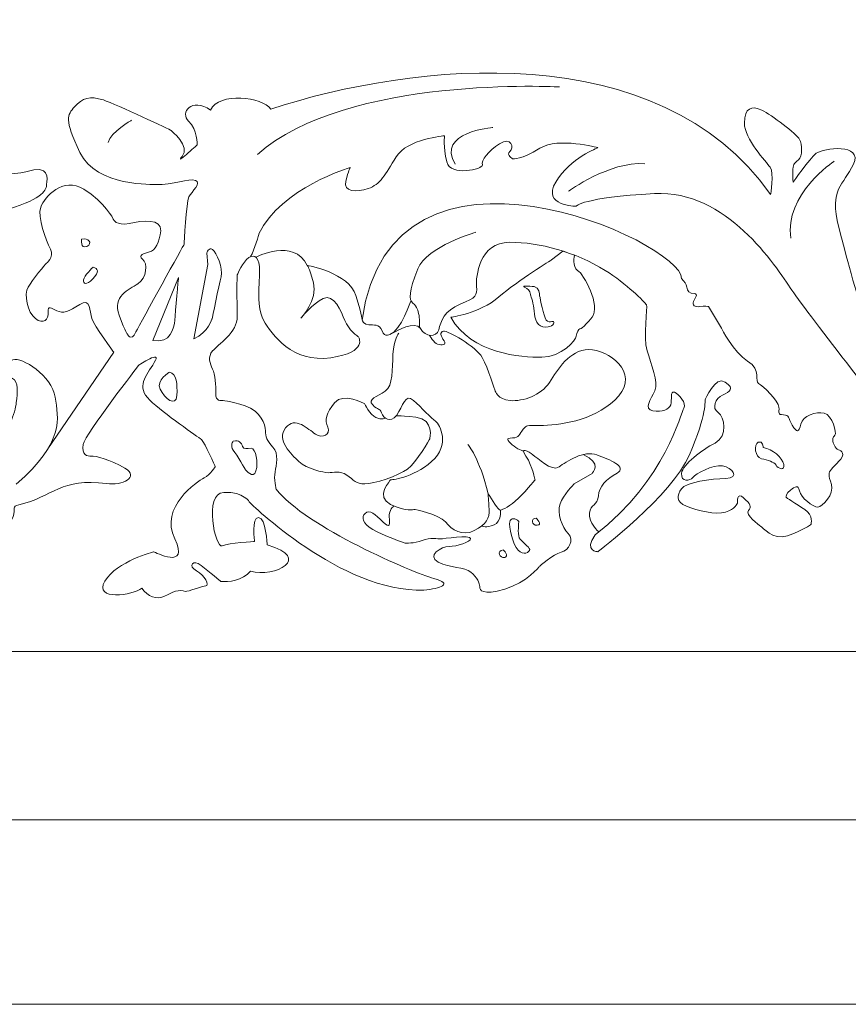
# Model space of a CAD drawing. Units: inches. Extents: x -47.1 to 41, y 11.3 to 43.9.
# Drawn here: x -1.6 to 4.2, y 14.7 to 21.6 of the extents above; entities that cross this region are included whole.
import ezdxf

# ---------------------------------------------------------------- set-up
doc = ezdxf.new("R2010")
doc.units = ezdxf.units.IN
doc.header["$MEASUREMENT"] = 0
doc.layers.add('Layer 1', color=7, linetype='Continuous')

msp = doc.modelspace()

# ---------------------------------------------------------------- linework, layer by layer
at = {"layer": 'Layer 1', "color": 250, "lineweight": 9}
for points, knots in [([(-46.5786, 25.5364), (-47.0978, 25.5364), (-47.0978, 25.5364), (-47.0978, 25.2816), (-47.0978, 25.2816), (-47.0978, 25.2816), (-47.0978, 24.1865), (-47.0978, 24.1865), (-47.0978, 24.1865), (-47.0978, 24.0974), (-47.04, 24.0083), (-46.9391, 24.0083), (-46.9391, 24.0083), (-46.7805, 24.0083), (-46.5786, 23.9956), (-46.5786, 23.9956), (-46.5786, 23.9956), (-46.5786, 23.9956), (-46.5786, 23.3333), (-46.5786, 23.3333), (-46.5786, 23.3333), (-46.5786, 23.0914), (-46.1893, 23.0914), (-46.0019, 23.0914), (-46.0019, 23.0914), (-46.0019, 23.0914), (-46.0019, 21.6397), (-46.0019, 21.6397), (-46.0019, 21.6397), (-44.947, 20.7355), (-44.2188, 19.322), (-44.1603, 17.1444), (-44.1603, 17.1444), (-44.7581, 17.1063), (-44.7581, 15.9729), (-44.1603, 15.9602), (-44.1603, 15.9602), (-44.1603, 15.9602), (-44.1603, 14.6614), (-44.1603, 14.6614), (-44.1603, 14.6614), (-44.1603, 14.6614), (20.8397, 14.6614), (20.8397, 14.6614), (20.8397, 14.6614), (20.8397, 14.6614), (20.8397, 15.9602), (20.8397, 15.9602), (20.8397, 15.9602), (21.4376, 15.9729), (21.4376, 17.1063), (20.8397, 17.1444), (20.8397, 17.1444), (20.8983, 19.322), (21.6264, 20.7355), (22.6814, 21.6397), (22.6814, 21.6397), (22.6814, 21.6397), (22.6814, 23.0914), (22.6814, 23.0914), (22.6814, 23.0914), (22.8688, 23.0914), (23.2581, 23.0914), (23.2581, 23.3333), (23.2581, 23.3333), (23.2581, 23.3333), (23.2581, 23.9956), (23.2581, 23.9956), (23.2581, 23.9956), (23.2581, 23.9956), (23.46, 24.0083), (23.6186, 24.0083), (23.6186, 24.0083), (23.7195, 24.0083), (23.7772, 24.0974), (23.7772, 24.1865), (23.7772, 24.1865), (23.7772, 24.1865), (23.7772, 25.2816), (23.7772, 25.2816), (23.7772, 25.2816), (23.7772, 25.5364), (23.7772, 25.5364), (23.2581, 25.5364), (23.2581, 25.5364), (23.2581, 25.5364), (-46.5786, 25.5364), (-46.5786, 25.5364)], [0, 0, 0, 0, 0.045455, 0.045455, 0.045455, 0.045455, 0.090909, 0.090909, 0.090909, 0.090909, 0.136364, 0.136364, 0.136364, 0.136364, 0.181818, 0.181818, 0.181818, 0.181818, 0.227273, 0.227273, 0.227273, 0.227273, 0.272727, 0.272727, 0.272727, 0.272727, 0.318182, 0.318182, 0.318182, 0.318182, 0.363636, 0.363636, 0.363636, 0.363636, 0.409091, 0.409091, 0.409091, 0.409091, 0.454545, 0.454545, 0.454545, 0.454545, 0.5, 0.5, 0.5, 0.5, 0.545455, 0.545455, 0.545455, 0.545455, 0.590909, 0.590909, 0.590909, 0.590909, 0.636364, 0.636364, 0.636364, 0.636364, 0.681818, 0.681818, 0.681818, 0.681818, 0.727273, 0.727273, 0.727273, 0.727273, 0.772727, 0.772727, 0.772727, 0.772727, 0.818182, 0.818182, 0.818182, 0.818182, 0.863636, 0.863636, 0.863636, 0.863636, 0.909091, 0.909091, 0.909091, 0.909091, 0.954545, 0.954545, 0.954545, 0.954545, 1, 1, 1, 1]), ([(-2.2284, 20.3152), (-2.2284, 20.3152), (-1.9439, 20.1796), (-1.6856, 20.2559), (-1.6856, 20.2559), (-1.4273, 20.3321), (-1.4176, 20.3927), (-1.4138, 20.43), (-1.4138, 20.43), (-1.4101, 20.4674), (-1.3876, 20.5761), (-1.56, 20.5184), (-1.56, 20.5184), (-1.7324, 20.4607), (-2.1973, 20.6406), (-2.4336, 20.7425), (-2.4336, 20.7425), (-2.6698, 20.8444), (-4.5778, 21.537), (-5.3132, 20.2454), (-5.3132, 20.2454), (-5.9271, 19.1673), (-5.0324, 18.0767), (-4.7654, 17.8663), (-4.7654, 17.8663), (-4.1876, 17.4108), (-2.8686, 17.5161), (-2.5198, 17.6248), (-2.5198, 17.6248), (-2.171, 17.7335), (-1.6724, 18.0255), (-1.65, 18.0901), (-1.65, 18.0901), (-1.6275, 18.1546), (-1.665, 18.1614), (-1.6087, 18.175), (-1.6087, 18.175), (-1.3717, 18.2322), (-1.3075, 18.3702), (-0.9938, 18.3244), (-0.9938, 18.3244), (-0.8823, 18.3082), (-0.7576, 18.3719), (-0.8626, 18.4331), (-0.8626, 18.4331), (-0.9676, 18.4943), (-1.0726, 18.5214), (-1.0988, 18.518), (-1.0988, 18.518), (-1.1251, 18.5147), (-1.1708, 18.5257), (-1.1558, 18.6004), (-1.1558, 18.6004), (-1.1408, 18.6751), (-0.7656, 19.1578), (-0.7656, 19.1578)], [0, 0, 0, 0, 0.071429, 0.071429, 0.071429, 0.071429, 0.142857, 0.142857, 0.142857, 0.142857, 0.214286, 0.214286, 0.214286, 0.214286, 0.285714, 0.285714, 0.285714, 0.285714, 0.357143, 0.357143, 0.357143, 0.357143, 0.428571, 0.428571, 0.428571, 0.428571, 0.5, 0.5, 0.5, 0.5, 0.571429, 0.571429, 0.571429, 0.571429, 0.642857, 0.642857, 0.642857, 0.642857, 0.714286, 0.714286, 0.714286, 0.714286, 0.785714, 0.785714, 0.785714, 0.785714, 0.857143, 0.857143, 0.857143, 0.857143, 0.928571, 0.928571, 0.928571, 0.928571, 1, 1, 1, 1]), ([(0.1624, 20.9588), (1.1622, 21.2882), (2.8931, 21.4785), (3.6793, 20.3577), (3.6793, 20.3577), (3.6793, 20.3577), (3.7046, 20.5108), (3.6767, 20.5499), (3.6767, 20.5499), (3.6486, 20.5888), (3.4951, 20.7499), (3.4951, 20.8601), (3.4951, 20.8601), (3.4951, 20.9703), (3.5475, 20.9856), (3.6168, 20.9517), (3.6168, 20.9517), (3.686, 20.9177), (3.8638, 20.7856), (3.8825, 20.7465), (3.8825, 20.7465), (3.9013, 20.7075), (3.9069, 20.6313), (3.875, 20.6023), (3.875, 20.6023), (3.8432, 20.5736), (3.8357, 20.5718), (3.8357, 20.5194), (3.8357, 20.5194), (3.8357, 20.4668), (3.8376, 20.4447), (3.8376, 20.4447), (3.8376, 20.4447), (3.8376, 20.4447), (3.9518, 20.6109), (4.0004, 20.6482), (4.0004, 20.6482), (4.0491, 20.6855), (4.3318, 20.7228), (4.2625, 20.5718), (4.2625, 20.5718), (4.1932, 20.421), (4.0879, 20.4053), (4.1592, 20.1269), (4.1592, 20.1269), (4.2304, 19.8483), (4.4104, 19.1114), (4.7141, 18.7513), (4.7141, 18.7513), (4.8717, 18.5795), (4.7847, 18.5034), (4.7847, 18.5034)], [0, 0, 0, 0, 0.076923, 0.076923, 0.076923, 0.076923, 0.153846, 0.153846, 0.153846, 0.153846, 0.230769, 0.230769, 0.230769, 0.230769, 0.307692, 0.307692, 0.307692, 0.307692, 0.384615, 0.384615, 0.384615, 0.384615, 0.461538, 0.461538, 0.461538, 0.461538, 0.538462, 0.538462, 0.538462, 0.538462, 0.615385, 0.615385, 0.615385, 0.615385, 0.692308, 0.692308, 0.692308, 0.692308, 0.769231, 0.769231, 0.769231, 0.769231, 0.846154, 0.846154, 0.846154, 0.846154, 0.923077, 0.923077, 0.923077, 0.923077, 1, 1, 1, 1]), ([(-0.6489, 20.43), (-0.6489, 20.43), (-1.0674, 20.412), (-1.1798, 20.6532), (-1.1798, 20.6532), (-1.2924, 20.8943), (-1.2699, 20.9147), (-1.2173, 20.9759), (-1.2173, 20.9759), (-1.1649, 21.037), (-1.1087, 21.054), (-1.0149, 21.0235), (-1.0149, 21.0235), (-0.9212, 20.9929), (-0.5387, 20.8095), (-0.5387, 20.8095), (-0.5387, 20.8095), (-0.5387, 20.8095), (-0.4001, 20.6975), (-0.46, 20.6262), (-0.46, 20.6262), (-0.5201, 20.5548), (-0.3551, 20.7075), (-0.3551, 20.7075), (-0.3551, 20.7075), (-0.3551, 20.7075), (-0.3512, 20.8163), (-0.415, 20.874), (-0.415, 20.874), (-0.4788, 20.9316), (-0.3925, 21.0472), (-0.2612, 20.9521), (-0.2612, 20.9521), (-0.2013, 21.0811), (0.1061, 21.0472), (0.1624, 20.9588)], [0, 0, 0, 0, 0.111111, 0.111111, 0.111111, 0.111111, 0.222222, 0.222222, 0.222222, 0.222222, 0.333333, 0.333333, 0.333333, 0.333333, 0.444444, 0.444444, 0.444444, 0.444444, 0.555556, 0.555556, 0.555556, 0.555556, 0.666667, 0.666667, 0.666667, 0.666667, 0.777778, 0.777778, 0.777778, 0.777778, 0.888889, 0.888889, 0.888889, 0.888889, 1, 1, 1, 1]), ([(0.1999, 18.2861), (0.1999, 18.2861), (0.1839, 18.3575), (0.1932, 18.4068), (0.1932, 18.4068), (0.2026, 18.4559), (0.2213, 18.5339), (0.1783, 18.5814), (0.1783, 18.5814), (0.1353, 18.6288), (0.1259, 18.6526), (0.1259, 18.6967), (0.1259, 18.6967), (0.1259, 18.7408), (0.094, 18.8323), (-0.0164, 18.8712), (-0.0164, 18.8712), (-0.1269, 18.9103), (-0.183, 18.9086), (-0.183, 18.9086), (-0.183, 18.9086), (-0.183, 18.9086), (-0.226, 18.9018), (-0.2242, 18.9578), (-0.2242, 18.9578), (-0.2223, 19.0138), (-0.2279, 19.0934), (-0.2466, 19.1307), (-0.2466, 19.1307), (-0.2654, 19.168), (-0.2822, 19.2172), (-0.2466, 19.2579), (-0.2466, 19.2579), (-0.2111, 19.2986), (-0.0688, 19.3917), (-0.0725, 19.502), (-0.0725, 19.502), (-0.0763, 19.6123), (-0.0743, 19.7903), (-0.0743, 19.7903), (-0.0743, 19.7903), (-0.0743, 19.7903), (-0.0501, 19.8547), (-0.007, 19.9005), (-0.007, 19.9005), (0.0361, 19.9462), (0.0754, 19.9259), (0.0828, 19.8529), (0.0828, 19.8529), (0.0903, 19.7801), (0.0547, 19.5783), (0.1127, 19.4748), (0.1127, 19.4748), (0.1708, 19.3714), (0.3149, 19.1714), (0.5844, 19.2104), (0.5844, 19.2104), (0.854, 19.2494), (0.7791, 19.3579), (0.7791, 19.3579), (0.7791, 19.3579), (0.7791, 19.3579), (0.708, 19.4071), (0.6836, 19.4715), (0.6836, 19.4715), (0.6594, 19.5359), (0.6069, 19.6648), (0.532, 19.6275), (0.532, 19.6275), (0.4572, 19.5902), (0.3748, 19.4885), (0.3748, 19.4885), (0.3748, 19.4885), (0.3748, 19.4885), (0.4945, 19.619), (0.4628, 19.7377), (0.4628, 19.7377), (0.431, 19.8563), (0.4198, 19.8598), (0.4198, 19.8598), (0.4198, 19.8598), (0.4198, 19.8598), (0.7136, 19.8072), (0.7622, 19.6478), (0.7622, 19.6478), (0.811, 19.4885), (0.8053, 19.4748), (0.8053, 19.4748), (0.8053, 19.4748), (0.8053, 19.4748), (0.8185, 19.4427), (0.8522, 19.441), (0.8522, 19.441), (0.8857, 19.4392), (0.927, 19.4495), (0.9456, 19.3986), (0.9456, 19.3986), (0.9644, 19.3477), (1.0019, 19.3731), (1.0243, 19.385), (1.0243, 19.385), (1.0467, 19.3969), (1.1778, 19.4748), (1.2152, 19.4156), (1.2152, 19.4156), (1.2527, 19.3561), (1.3275, 19.3477), (1.3444, 19.4071), (1.3444, 19.4071), (1.3613, 19.4664), (1.3819, 19.541), (1.496, 19.5869), (1.496, 19.5869), (1.6102, 19.6326), (1.6157, 19.6478), (1.6102, 19.7123), (1.6102, 19.7123), (1.6046, 19.7767), (1.629, 20.0224), (1.8424, 20.0224), (1.8424, 20.0224), (2.0558, 20.0224), (2.3035, 19.9553), (2.5152, 19.8244), (2.5152, 19.8244), (2.6648, 19.732), (2.7945, 19.6003), (2.8057, 19.5833), (2.8057, 19.5833), (2.817, 19.5665), (2.7819, 19.3545), (2.81, 19.2596), (2.81, 19.2596), (2.8381, 19.1646), (2.8923, 19.0409), (2.8643, 18.9781), (2.8643, 18.9781), (2.8361, 18.9154), (2.7838, 18.8509), (2.8511, 18.8374), (2.8511, 18.8374), (2.9185, 18.8238), (2.9653, 18.8458), (2.9766, 18.8798), (2.9766, 18.8798), (2.9879, 18.9137), (2.9691, 18.9798), (3.0028, 18.968), (3.0028, 18.968), (3.0365, 18.9561), (3.0889, 18.8882), (3.0683, 18.856), (3.0683, 18.856), (3.0477, 18.8238), (2.9482, 18.3574), (2.4457, 17.9634), (2.4457, 17.9634), (2.3626, 17.8476), (2.4637, 17.8456), (2.4637, 17.8456), (2.4637, 17.8456), (2.4637, 17.8456), (2.9856, 18.2385), (3.1094, 18.5272), (3.1094, 18.5272), (3.2331, 18.8159), (3.2181, 18.9143), (3.2181, 18.9143), (3.2181, 18.9143), (3.2181, 18.9143), (3.291, 19.0867), (3.3603, 19.0391), (3.3603, 19.0391), (3.4296, 18.9917), (3.3921, 18.9714), (3.3416, 18.9476), (3.3416, 18.9476), (3.291, 18.9238), (3.2629, 18.856), (3.3097, 18.8255), (3.3097, 18.8255), (3.3566, 18.795), (3.3809, 18.6594), (3.2891, 18.6102), (3.2891, 18.6102), (3.1975, 18.5611), (3.059, 18.461), (3.0534, 18.3966), (3.0534, 18.3966), (3.0477, 18.3321), (3.1132, 18.3423), (3.132, 18.3677), (3.132, 18.3677), (3.1507, 18.3932), (3.2723, 18.4593), (3.3416, 18.4491), (3.3416, 18.4491), (3.4108, 18.4389), (3.4651, 18.3644), (3.3641, 18.361), (3.3641, 18.361), (3.2629, 18.3575), (3.0833, 18.3355), (3.0514, 18.2881), (3.0514, 18.2881), (3.0197, 18.2406), (3.0102, 18.1982), (3.087, 18.166), (3.087, 18.166), (3.1638, 18.1337), (3.2948, 18.1032), (3.3621, 18.1236), (3.3621, 18.1236), (3.4296, 18.1439), (3.4464, 18.188), (3.4464, 18.188), (3.4464, 18.188), (3.4464, 18.188), (3.4407, 18.2728), (3.4895, 18.2253), (3.4895, 18.2253), (3.5381, 18.1779), (3.5475, 18.1643), (3.5232, 18.1355), (3.5232, 18.1355), (3.4988, 18.1067), (3.5961, 18.0321), (3.6093, 18.0253), (3.6093, 18.0253), (3.6223, 18.0185), (3.6935, 17.9218), (3.7983, 17.9574), (3.7983, 17.9574), (3.9031, 17.993), (3.963, 18.0371), (3.963, 18.0371), (3.963, 18.0371), (3.963, 18.0371), (3.9835, 18.1032), (3.92, 18.1423), (3.92, 18.1423), (3.8563, 18.1812), (3.7872, 18.2287), (3.7872, 18.2287), (3.7872, 18.2287), (3.7872, 18.2287), (3.7872, 18.2576), (3.8189, 18.2796), (3.8189, 18.2796), (3.8507, 18.3016), (3.875, 18.3186), (3.8825, 18.2728), (3.8825, 18.2728), (3.89, 18.227), (3.9799, 18.1574), (4.0117, 18.1592), (4.0117, 18.1592), (4.0435, 18.1609), (4.1296, 18.2508), (4.1072, 18.3186), (4.1072, 18.3186), (4.0847, 18.3865), (4.0847, 18.4), (4.1072, 18.4271), (4.1072, 18.4271), (4.1296, 18.4542), (4.2007, 18.5085), (4.1857, 18.539), (4.1857, 18.539), (4.1709, 18.5696), (4.1427, 18.5526), (4.1258, 18.5967), (4.1258, 18.5967), (4.1091, 18.6408), (4.1165, 18.6492), (4.1315, 18.6644), (4.1315, 18.6644), (4.1464, 18.6797), (4.1146, 18.8069), (4.0566, 18.8204), (4.0566, 18.8204), (3.9986, 18.834), (3.9069, 18.8018), (3.8919, 18.7425), (3.8919, 18.7425), (3.8769, 18.6831), (3.8657, 18.6814), (3.832, 18.7357), (3.832, 18.7357), (3.7983, 18.7899), (3.8132, 18.8069), (3.7702, 18.8086), (3.7702, 18.8086), (3.7272, 18.8102), (3.7404, 18.8204), (3.7384, 18.8628), (3.7384, 18.8628), (3.7366, 18.9052), (3.6241, 19.0138), (3.5943, 19.029), (3.5943, 19.029), (3.5643, 19.0442), (3.6186, 19.1223), (3.5175, 19.1867), (3.5175, 19.1867), (3.4165, 19.2511), (3.3341, 19.4172), (3.3341, 19.4172), (3.3341, 19.4172), (3.3341, 19.4172), (3.2423, 19.5699), (3.2423, 19.5699), (3.2423, 19.5699), (3.2423, 19.5699), (3.2143, 19.5749), (3.1806, 19.5699), (3.1806, 19.5699), (3.1469, 19.5647), (3.1263, 19.5801), (3.1376, 19.6055), (3.1376, 19.6055), (3.1487, 19.6309), (3.1731, 19.6597), (3.1413, 19.6614), (3.1413, 19.6614), (3.1094, 19.6631), (3.0927, 19.6784), (3.0889, 19.7055), (3.0889, 19.7055), (3.0852, 19.7326), (3.0739, 19.7407), (3.0534, 19.7682), (3.0534, 19.7682), (3.0571, 20.0229), (1.0133, 20.9592), (0.8053, 19.4748)], [0, 0, 0, 0, 0.011905, 0.011905, 0.011905, 0.011905, 0.02381, 0.02381, 0.02381, 0.02381, 0.035714, 0.035714, 0.035714, 0.035714, 0.047619, 0.047619, 0.047619, 0.047619, 0.059524, 0.059524, 0.059524, 0.059524, 0.071429, 0.071429, 0.071429, 0.071429, 0.083333, 0.083333, 0.083333, 0.083333, 0.095238, 0.095238, 0.095238, 0.095238, 0.107143, 0.107143, 0.107143, 0.107143, 0.119048, 0.119048, 0.119048, 0.119048, 0.130952, 0.130952, 0.130952, 0.130952, 0.142857, 0.142857, 0.142857, 0.142857, 0.154762, 0.154762, 0.154762, 0.154762, 0.166667, 0.166667, 0.166667, 0.166667, 0.178571, 0.178571, 0.178571, 0.178571, 0.190476, 0.190476, 0.190476, 0.190476, 0.202381, 0.202381, 0.202381, 0.202381, 0.214286, 0.214286, 0.214286, 0.214286, 0.22619, 0.22619, 0.22619, 0.22619, 0.238095, 0.238095, 0.238095, 0.238095, 0.25, 0.25, 0.25, 0.25, 0.261905, 0.261905, 0.261905, 0.261905, 0.27381, 0.27381, 0.27381, 0.27381, 0.285714, 0.285714, 0.285714, 0.285714, 0.297619, 0.297619, 0.297619, 0.297619, 0.309524, 0.309524, 0.309524, 0.309524, 0.321429, 0.321429, 0.321429, 0.321429, 0.333333, 0.333333, 0.333333, 0.333333, 0.345238, 0.345238, 0.345238, 0.345238, 0.357143, 0.357143, 0.357143, 0.357143, 0.369048, 0.369048, 0.369048, 0.369048, 0.380952, 0.380952, 0.380952, 0.380952, 0.392857, 0.392857, 0.392857, 0.392857, 0.404762, 0.404762, 0.404762, 0.404762, 0.416667, 0.416667, 0.416667, 0.416667, 0.428571, 0.428571, 0.428571, 0.428571, 0.440476, 0.440476, 0.440476, 0.440476, 0.452381, 0.452381, 0.452381, 0.452381, 0.464286, 0.464286, 0.464286, 0.464286, 0.47619, 0.47619, 0.47619, 0.47619, 0.488095, 0.488095, 0.488095, 0.488095, 0.5, 0.5, 0.5, 0.5, 0.511905, 0.511905, 0.511905, 0.511905, 0.52381, 0.52381, 0.52381, 0.52381, 0.535714, 0.535714, 0.535714, 0.535714, 0.547619, 0.547619, 0.547619, 0.547619, 0.559524, 0.559524, 0.559524, 0.559524, 0.571429, 0.571429, 0.571429, 0.571429, 0.583333, 0.583333, 0.583333, 0.583333, 0.595238, 0.595238, 0.595238, 0.595238, 0.607143, 0.607143, 0.607143, 0.607143, 0.619048, 0.619048, 0.619048, 0.619048, 0.630952, 0.630952, 0.630952, 0.630952, 0.642857, 0.642857, 0.642857, 0.642857, 0.654762, 0.654762, 0.654762, 0.654762, 0.666667, 0.666667, 0.666667, 0.666667, 0.678571, 0.678571, 0.678571, 0.678571, 0.690476, 0.690476, 0.690476, 0.690476, 0.702381, 0.702381, 0.702381, 0.702381, 0.714286, 0.714286, 0.714286, 0.714286, 0.72619, 0.72619, 0.72619, 0.72619, 0.738095, 0.738095, 0.738095, 0.738095, 0.75, 0.75, 0.75, 0.75, 0.761905, 0.761905, 0.761905, 0.761905, 0.77381, 0.77381, 0.77381, 0.77381, 0.785714, 0.785714, 0.785714, 0.785714, 0.797619, 0.797619, 0.797619, 0.797619, 0.809524, 0.809524, 0.809524, 0.809524, 0.821429, 0.821429, 0.821429, 0.821429, 0.833333, 0.833333, 0.833333, 0.833333, 0.845238, 0.845238, 0.845238, 0.845238, 0.857143, 0.857143, 0.857143, 0.857143, 0.869048, 0.869048, 0.869048, 0.869048, 0.880952, 0.880952, 0.880952, 0.880952, 0.892857, 0.892857, 0.892857, 0.892857, 0.904762, 0.904762, 0.904762, 0.904762, 0.916667, 0.916667, 0.916667, 0.916667, 0.928571, 0.928571, 0.928571, 0.928571, 0.940476, 0.940476, 0.940476, 0.940476, 0.952381, 0.952381, 0.952381, 0.952381, 0.964286, 0.964286, 0.964286, 0.964286, 0.97619, 0.97619, 0.97619, 0.97619, 0.988095, 0.988095, 0.988095, 0.988095, 1, 1, 1, 1]), ([(4.7847, 18.5034), (4.7847, 18.5034), (4.7665, 18.466), (4.6578, 18.6053), (4.6578, 18.6053), (4.5491, 18.7445), (3.9497, 19.5078), (3.8297, 19.6845), (3.8297, 19.6845), (3.7095, 19.8612), (3.3718, 20.3917), (2.8619, 20.3646), (2.8619, 20.3646), (2.352, 20.3374), (2.3108, 20.2763), (2.3108, 20.2763), (2.3108, 20.2763), (2.3108, 20.2763), (2.067, 20.2763), (2.1682, 20.446), (2.1682, 20.446), (2.2695, 20.6158), (2.4646, 20.6872), (2.4646, 20.6872), (2.4646, 20.6872), (2.4646, 20.6872), (2.1871, 20.7653), (2.0558, 20.6838), (2.0558, 20.6838), (1.9246, 20.6023), (1.8666, 20.6092), (1.8666, 20.6092), (1.8666, 20.6092), (1.8666, 20.6092), (1.8161, 20.6346), (1.8459, 20.66), (1.8459, 20.66), (1.876, 20.6855), (1.8554, 20.7702), (1.7731, 20.716), (1.7731, 20.716), (1.6907, 20.6618), (1.6439, 20.5973), (1.6514, 20.5668), (1.6514, 20.5668), (1.6588, 20.5362), (1.4248, 20.482), (1.4006, 20.5888), (1.4006, 20.5888), (1.3761, 20.6956), (1.3856, 20.772), (1.3856, 20.772), (1.3856, 20.772), (1.3856, 20.772), (1.1217, 20.7499), (1.0449, 20.6227), (1.0449, 20.6227), (0.9682, 20.4956), (0.9326, 20.4294), (0.8484, 20.4006), (0.8484, 20.4006), (0.7642, 20.3718), (0.6724, 20.377), (0.6912, 20.4515), (0.6912, 20.4515), (0.7099, 20.5261), (0.7211, 20.5481), (0.7211, 20.5481), (0.7211, 20.5481), (0.7211, 20.5481), (0.2344, 20.4053), (0.0799, 20.0826)], [0, 0, 0, 0, 0.055556, 0.055556, 0.055556, 0.055556, 0.111111, 0.111111, 0.111111, 0.111111, 0.166667, 0.166667, 0.166667, 0.166667, 0.222222, 0.222222, 0.222222, 0.222222, 0.277778, 0.277778, 0.277778, 0.277778, 0.333333, 0.333333, 0.333333, 0.333333, 0.388889, 0.388889, 0.388889, 0.388889, 0.444444, 0.444444, 0.444444, 0.444444, 0.5, 0.5, 0.5, 0.5, 0.555556, 0.555556, 0.555556, 0.555556, 0.611111, 0.611111, 0.611111, 0.611111, 0.666667, 0.666667, 0.666667, 0.666667, 0.722222, 0.722222, 0.722222, 0.722222, 0.777778, 0.777778, 0.777778, 0.777778, 0.833333, 0.833333, 0.833333, 0.833333, 0.888889, 0.888889, 0.888889, 0.888889, 0.944444, 0.944444, 0.944444, 0.944444, 1, 1, 1, 1]), ([(-1.4051, 18.5687), (-1.4051, 18.5687), (-0.9414, 19.2482), (-0.9414, 19.2482), (-0.9414, 19.2482), (-0.9414, 19.2482), (-1.0801, 19.435), (-1.0951, 19.4859), (-1.0951, 19.4859), (-1.1101, 19.5369), (-1.1063, 19.6354), (-1.1814, 19.5845), (-1.1814, 19.5845), (-1.2564, 19.5334), (-1.3013, 19.5199), (-1.3425, 19.5403), (-1.3425, 19.5403), (-1.3838, 19.5607), (-1.4063, 19.581), (-1.4025, 19.5301), (-1.4025, 19.5301), (-1.3987, 19.4791), (-1.4363, 19.4418), (-1.4925, 19.4859), (-1.4925, 19.4859), (-1.5487, 19.5301), (-1.575, 19.6557), (-1.545, 19.7067), (-1.545, 19.7067), (-1.515, 19.7576), (-1.4176, 19.8731), (-1.4176, 19.8731), (-1.4176, 19.8731), (-1.4176, 19.8731), (-1.3576, 19.9138), (-1.3876, 19.975), (-1.3876, 19.975), (-1.4176, 20.0361), (-1.4813, 20.1992), (-1.455, 20.2704), (-1.455, 20.2704), (-1.4288, 20.3418), (-1.3013, 20.4878), (-1.1514, 20.3961), (-1.1514, 20.3961), (-1.0014, 20.3044), (-0.9452, 20.1855), (-0.9452, 20.1855), (-0.9452, 20.1855), (-0.9452, 20.1855), (-0.9264, 20.1346), (-0.8326, 20.155), (-0.8326, 20.155), (-0.7389, 20.1753), (-0.6039, 20.189), (-0.6114, 20.104), (-0.6114, 20.104), (-0.6189, 20.0191), (-0.6527, 19.9648), (-0.6902, 19.9546), (-0.6902, 19.9546), (-0.7277, 19.9443), (-0.7763, 19.9308), (-0.7389, 19.9037), (-0.7389, 19.9037), (-0.7014, 19.8765), (-0.7089, 19.7712), (-0.7727, 19.7304), (-0.7727, 19.7304), (-0.8364, 19.6897), (-0.9526, 19.6422), (-0.9039, 19.5097), (-0.9039, 19.5097), (-0.8551, 19.3772), (-0.8471, 19.3793), (-0.8471, 19.3793), (-0.8471, 19.3793), (-0.8471, 19.3793), (-0.8228, 19.3165), (-0.7854, 19.3912), (-0.7854, 19.3912), (-0.7479, 19.4658), (-0.4464, 20.009), (-0.4464, 20.009), (-0.4464, 20.009), (-0.4464, 20.009), (-0.4315, 20.3044), (-0.4127, 20.3418), (-0.4127, 20.3418), (-0.3939, 20.3792), (-0.319, 20.4403), (-0.3677, 20.4572), (-0.3677, 20.4572), (-0.4165, 20.4742), (-0.5215, 20.4233), (-0.6489, 20.43)], [0, 0, 0, 0, 0.041667, 0.041667, 0.041667, 0.041667, 0.083333, 0.083333, 0.083333, 0.083333, 0.125, 0.125, 0.125, 0.125, 0.166667, 0.166667, 0.166667, 0.166667, 0.208333, 0.208333, 0.208333, 0.208333, 0.25, 0.25, 0.25, 0.25, 0.291667, 0.291667, 0.291667, 0.291667, 0.333333, 0.333333, 0.333333, 0.333333, 0.375, 0.375, 0.375, 0.375, 0.416667, 0.416667, 0.416667, 0.416667, 0.458333, 0.458333, 0.458333, 0.458333, 0.5, 0.5, 0.5, 0.5, 0.541667, 0.541667, 0.541667, 0.541667, 0.583333, 0.583333, 0.583333, 0.583333, 0.625, 0.625, 0.625, 0.625, 0.666667, 0.666667, 0.666667, 0.666667, 0.708333, 0.708333, 0.708333, 0.708333, 0.75, 0.75, 0.75, 0.75, 0.791667, 0.791667, 0.791667, 0.791667, 0.833333, 0.833333, 0.833333, 0.833333, 0.875, 0.875, 0.875, 0.875, 0.916667, 0.916667, 0.916667, 0.916667, 0.958333, 0.958333, 0.958333, 0.958333, 1, 1, 1, 1]), ([(1.6058, 20.0929), (1.6058, 20.0929), (1.261, 19.9943), (1.1971, 19.8347), (1.1971, 19.8347), (1.1334, 19.6751), (1.1334, 19.6208), (1.1635, 19.5936), (1.1635, 19.5936), (1.1935, 19.5665), (1.1984, 19.5461), (1.2059, 19.5071), (1.2059, 19.5071), (1.2134, 19.4682), (1.2023, 19.4326), (1.2152, 19.4156)], [0, 0, 0, 0, 0.25, 0.25, 0.25, 0.25, 0.5, 0.5, 0.5, 0.5, 0.75, 0.75, 0.75, 0.75, 1, 1, 1, 1]), ([(-1.1675, 20.0446), (-1.1675, 20.0446), (-1.1788, 19.9717), (-1.132, 19.9938), (-1.132, 19.9938), (-1.0852, 20.0157), (-1.1207, 20.0548), (-1.1675, 20.0446)], [0, 0, 0, 0, 0.5, 0.5, 0.5, 0.5, 1, 1, 1, 1]), ([(-0.3776, 19.3422), (-0.3776, 19.3422), (-0.2801, 19.8654), (-0.2801, 19.8654), (-0.2801, 19.8654), (-0.2801, 19.8654), (-0.2875, 19.9468), (-0.2875, 19.9468), (-0.2875, 19.9468), (-0.2875, 19.9468), (-0.2726, 19.9909), (-0.2463, 19.9706), (-0.2463, 19.9706), (-0.22, 19.9502), (-0.1713, 19.8415), (-0.1863, 19.7804), (-0.1863, 19.7804), (-0.2013, 19.7193), (-0.25, 19.4849), (-0.25, 19.4849), (-0.25, 19.4849), (-0.25, 19.4849), (-0.2763, 19.3932), (-0.3776, 19.3422)], [0, 0, 0, 0, 0.166667, 0.166667, 0.166667, 0.166667, 0.333333, 0.333333, 0.333333, 0.333333, 0.5, 0.5, 0.5, 0.5, 0.666667, 0.666667, 0.666667, 0.666667, 0.833333, 0.833333, 0.833333, 0.833333, 1, 1, 1, 1]), ([(1.4297, 19.4951), (1.4297, 19.4951), (1.6284, 19.5188), (1.7671, 19.6378), (1.7671, 19.6378), (1.9058, 19.7567), (2.1383, 19.8992), (2.1383, 19.8992), (2.1383, 19.8992), (2.1383, 19.8992), (2.2172, 19.961), (2.2172, 19.961), (2.2172, 19.961), (2.2172, 19.961), (2.2994, 19.9319), (2.2994, 19.9319), (2.2994, 19.9319), (2.2994, 19.9319), (2.2808, 19.8483), (2.322, 19.8244), (2.322, 19.8244), (2.3632, 19.8008), (2.487, 19.5766), (2.4233, 19.4951), (2.4233, 19.4951), (2.3596, 19.4136), (2.3346, 19.4121), (2.3346, 19.4121), (2.3346, 19.4121), (2.3346, 19.4121), (2.314, 19.3884), (2.3122, 19.3613), (2.3122, 19.3613), (2.3102, 19.3342), (2.2091, 19.2155), (2.0688, 19.2138), (2.0688, 19.2138), (1.9284, 19.2121), (1.5728, 19.2358), (1.4297, 19.4951)], [0, 0, 0, 0, 0.1, 0.1, 0.1, 0.1, 0.2, 0.2, 0.2, 0.2, 0.3, 0.3, 0.3, 0.3, 0.4, 0.4, 0.4, 0.4, 0.5, 0.5, 0.5, 0.5, 0.6, 0.6, 0.6, 0.6, 0.7, 0.7, 0.7, 0.7, 0.8, 0.8, 0.8, 0.8, 0.9, 0.9, 0.9, 0.9, 1, 1, 1, 1]), ([(-1.087, 19.8478), (-1.087, 19.8478), (-1.1526, 19.7835), (-1.1544, 19.7581), (-1.1544, 19.7581), (-1.1563, 19.7326), (-1.1358, 19.714), (-1.0889, 19.7648), (-1.0889, 19.7648), (-1.0421, 19.8157), (-1.0515, 19.8377), (-1.087, 19.8478)], [0, 0, 0, 0, 0.333333, 0.333333, 0.333333, 0.333333, 0.666667, 0.666667, 0.666667, 0.666667, 1, 1, 1, 1]), ([(-0.6662, 19.3321), (-0.6662, 19.3321), (-0.4862, 19.7736), (-0.4862, 19.7736), (-0.4862, 19.7736), (-0.4862, 19.7736), (-0.5088, 19.5291), (-0.5125, 19.4747), (-0.5125, 19.4747), (-0.5163, 19.4204), (-0.5425, 19.3049), (-0.6662, 19.3321)], [0, 0, 0, 0, 0.333333, 0.333333, 0.333333, 0.333333, 0.666667, 0.666667, 0.666667, 0.666667, 1, 1, 1, 1]), ([(1.9902, 19.6546), (1.9902, 19.6546), (2.0071, 19.6072), (2.0127, 19.558), (2.0127, 19.558), (2.0182, 19.5088), (2.0238, 19.4359), (2.0781, 19.4274), (2.0781, 19.4274), (2.1325, 19.4189), (2.1585, 19.4461), (2.1549, 19.4613), (2.1549, 19.4613), (2.1512, 19.4766), (2.1135, 19.4401), (2.0932, 19.4901), (2.0932, 19.4901), (2.0727, 19.5403), (2.0538, 19.6513), (2.0538, 19.6513), (2.0538, 19.6513), (2.0538, 19.6513), (2.0538, 19.7088), (2.0164, 19.7105), (2.0164, 19.7105), (1.9789, 19.7123), (1.9247, 19.7207), (1.9471, 19.7072), (1.9471, 19.7072), (1.9695, 19.6936), (1.9902, 19.6851), (1.9902, 19.6546)], [0, 0, 0, 0, 0.125, 0.125, 0.125, 0.125, 0.25, 0.25, 0.25, 0.25, 0.375, 0.375, 0.375, 0.375, 0.5, 0.5, 0.5, 0.5, 0.625, 0.625, 0.625, 0.625, 0.75, 0.75, 0.75, 0.75, 0.875, 0.875, 0.875, 0.875, 1, 1, 1, 1]), ([(1.2805, 19.3677), (1.2805, 19.3677), (1.3089, 19.3121), (1.3368, 19.3054), (1.3368, 19.3054), (1.365, 19.2986), (1.4043, 19.2986), (1.3819, 19.3291), (1.3819, 19.3291), (1.3594, 19.3596), (1.3482, 19.3917), (1.3781, 19.3969), (1.3781, 19.3969), (1.408, 19.4019), (1.6064, 19.29), (1.6495, 19.2121), (1.6495, 19.2121), (1.6925, 19.1341), (1.7412, 18.9781), (1.7412, 18.9781), (1.7412, 18.9781), (1.7412, 18.9781), (1.758, 18.9154), (1.8479, 18.9086), (1.8479, 18.9086), (1.9377, 18.9018), (2.0633, 18.9449), (2.1233, 19.0366), (2.1233, 19.0366), (2.1832, 19.1283), (2.262, 19.2641), (2.4007, 19.2676), (2.4007, 19.2676), (2.5394, 19.271), (2.7532, 19.1046), (2.6108, 18.9415), (2.6108, 18.9415), (2.4682, 18.7785), (2.2245, 18.7378), (2.0821, 18.7343), (2.0821, 18.7343), (1.9396, 18.731), (1.9715, 18.7408), (1.9396, 18.7068), (1.9396, 18.7068), (1.9078, 18.6729), (1.9153, 18.6474), (1.8629, 18.6458), (1.8629, 18.6458), (1.8105, 18.6441), (1.8273, 18.6305), (1.861, 18.5984), (1.861, 18.5984), (1.8947, 18.5661), (1.9412, 18.5537), (1.9412, 18.5537)], [0, 0, 0, 0, 0.071429, 0.071429, 0.071429, 0.071429, 0.142857, 0.142857, 0.142857, 0.142857, 0.214286, 0.214286, 0.214286, 0.214286, 0.285714, 0.285714, 0.285714, 0.285714, 0.357143, 0.357143, 0.357143, 0.357143, 0.428571, 0.428571, 0.428571, 0.428571, 0.5, 0.5, 0.5, 0.5, 0.571429, 0.571429, 0.571429, 0.571429, 0.642857, 0.642857, 0.642857, 0.642857, 0.714286, 0.714286, 0.714286, 0.714286, 0.785714, 0.785714, 0.785714, 0.785714, 0.857143, 0.857143, 0.857143, 0.857143, 0.928571, 0.928571, 0.928571, 0.928571, 1, 1, 1, 1]), ([(1.0636, 19.3833), (1.0636, 19.3833), (1.028, 19.3375), (1.0225, 19.2341), (1.0225, 19.2341), (1.0168, 19.1307), (1.0243, 19.0154), (0.9682, 18.9747), (0.9682, 18.9747), (0.912, 18.934), (0.8409, 18.9205), (0.8801, 18.8781), (0.8801, 18.8781), (0.9195, 18.8356), (0.927, 18.8611), (0.9419, 18.8221), (0.9419, 18.8221), (0.957, 18.7832), (1.0038, 18.7458), (1.0487, 18.8069), (1.0487, 18.8069), (1.0935, 18.8679), (1.1086, 18.9629), (1.1666, 18.9103), (1.1666, 18.9103), (1.2245, 18.8577), (1.292, 18.7865), (1.3219, 18.7628), (1.3219, 18.7628), (1.3519, 18.739), (1.4297, 18.5986), (1.2947, 18.4796), (1.2947, 18.4796), (1.1597, 18.3608), (1.006, 18.3506), (1.006, 18.3506), (1.006, 18.3506), (1.006, 18.3506), (0.8935, 18.2317), (1.006, 18.1773), (1.006, 18.1773), (1.1185, 18.1231), (1.171, 18.1435), (1.171, 18.1435), (1.171, 18.1435), (1.171, 18.1435), (1.3472, 18.1095), (1.3921, 18.0551), (1.3921, 18.0551), (1.4372, 18.0007), (1.5084, 17.9498), (1.5946, 17.994), (1.5946, 17.994), (1.6808, 18.0381), (1.7034, 18.0822), (1.6995, 18.1435), (1.6995, 18.1435), (1.6959, 18.2045), (1.6921, 18.2521), (1.6921, 18.2521), (1.6921, 18.2521), (1.7209, 18.2136), (1.7618, 18.1371), (1.7784, 18.1366), (1.7784, 18.1366), (1.7784, 18.1366), (1.8261, 18.1519), (1.8833, 18.2012), (1.8833, 18.2012), (1.9406, 18.2504), (2.022, 18.3506), (2.022, 18.3506), (2.022, 18.3506), (2.022, 18.3506), (2.0071, 18.4423), (1.9583, 18.517), (1.9583, 18.517), (1.9096, 18.5917), (1.977, 18.5476), (2.0071, 18.5272), (2.0071, 18.5272), (2.037, 18.5068), (2.1383, 18.4049), (2.1908, 18.4423), (2.1908, 18.4423), (2.2433, 18.4796), (2.3669, 18.5612), (2.457, 18.5272), (2.457, 18.5272), (2.547, 18.4932), (2.6744, 18.4423), (2.5994, 18.3981), (2.5994, 18.3981), (2.5244, 18.354), (2.4719, 18.3065), (2.4682, 18.2385), (2.4682, 18.2385), (2.4646, 18.1705), (2.412, 18.1808), (2.4044, 18.1163), (2.4044, 18.1163), (2.3969, 18.0517), (2.4717, 17.9841), (2.4717, 17.9841)], [0, 0, 0, 0, 0.038462, 0.038462, 0.038462, 0.038462, 0.076923, 0.076923, 0.076923, 0.076923, 0.115385, 0.115385, 0.115385, 0.115385, 0.153846, 0.153846, 0.153846, 0.153846, 0.192308, 0.192308, 0.192308, 0.192308, 0.230769, 0.230769, 0.230769, 0.230769, 0.269231, 0.269231, 0.269231, 0.269231, 0.307692, 0.307692, 0.307692, 0.307692, 0.346154, 0.346154, 0.346154, 0.346154, 0.384615, 0.384615, 0.384615, 0.384615, 0.423077, 0.423077, 0.423077, 0.423077, 0.461538, 0.461538, 0.461538, 0.461538, 0.5, 0.5, 0.5, 0.5, 0.538462, 0.538462, 0.538462, 0.538462, 0.576923, 0.576923, 0.576923, 0.576923, 0.615385, 0.615385, 0.615385, 0.615385, 0.653846, 0.653846, 0.653846, 0.653846, 0.692308, 0.692308, 0.692308, 0.692308, 0.730769, 0.730769, 0.730769, 0.730769, 0.769231, 0.769231, 0.769231, 0.769231, 0.807692, 0.807692, 0.807692, 0.807692, 0.846154, 0.846154, 0.846154, 0.846154, 0.884615, 0.884615, 0.884615, 0.884615, 0.923077, 0.923077, 0.923077, 0.923077, 0.961538, 0.961538, 0.961538, 0.961538, 1, 1, 1, 1]), ([(-0.7656, 19.1578), (-0.7656, 19.1578), (-0.5966, 19.2714), (-0.6565, 19.1765), (-0.6565, 19.1765), (-0.7164, 19.0816), (-0.7857, 19.0052), (-0.6884, 18.912), (-0.6884, 18.912), (-0.591, 18.8188), (-0.3496, 18.6542), (-0.3252, 18.634), (-0.3252, 18.634), (-0.3009, 18.6136), (-0.2279, 18.444), (-0.2279, 18.444), (-0.2279, 18.444), (-0.2279, 18.444), (-0.2579, 18.3898), (-0.3065, 18.3644), (-0.3065, 18.3644), (-0.3552, 18.3389), (-0.6212, 18.1604), (-0.5125, 17.9363), (-0.5125, 17.9363), (-0.4038, 17.7121), (-0.6587, 17.8446), (-0.6587, 17.8446), (-0.6587, 17.8446), (-0.6587, 17.8446), (-0.9194, 17.78), (-1.0036, 17.6391), (-1.0036, 17.6391), (-1.0879, 17.4982), (-0.8061, 17.5377), (-0.7431, 17.5898), (-0.7431, 17.5898), (-0.7055, 17.5289), (-0.637, 17.5051), (-0.5837, 17.533), (-0.5837, 17.533), (-0.5304, 17.5608), (-0.4828, 17.5839), (-0.4371, 17.5667), (-0.4371, 17.5667), (-0.4207, 17.564), (-0.3196, 17.6031), (-0.2934, 17.6048), (-0.2934, 17.6048), (-0.2672, 17.6064), (-0.298, 17.6794), (-0.3598, 17.7116), (-0.3598, 17.7116), (-0.4216, 17.7437), (-0.3861, 17.7972), (-0.3262, 17.7488), (-0.3262, 17.7488), (-0.2663, 17.7006), (-0.1905, 17.6378), (-0.1876, 17.6369), (-0.1876, 17.6369), (-0.1355, 17.6294), (-0.0377, 17.6422), (0.0192, 17.7082), (0.0192, 17.7082), (0.1904, 17.6588), (0.4628, 17.8025), (0.1371, 17.893), (0.1371, 17.893), (0.1371, 17.893), (0.1296, 18.0846), (0.0773, 18.0863), (0.0773, 18.0863), (0.0248, 18.088), (0.0491, 17.9168), (0.0491, 17.9168), (0.0491, 17.9168), (0.0491, 17.9168), (-0.1324, 17.91), (-0.1792, 17.8863), (-0.1792, 17.8863), (-0.226, 17.8625), (-0.3121, 18.2558), (-0.168, 18.2627), (-0.168, 18.2627), (-0.0239, 18.2694), (0.0135, 18.193), (0.0135, 18.193), (0.0135, 18.193), (0.0135, 18.193), (0.6591, 17.5555), (1.2403, 17.5759), (1.2403, 17.5759), (1.3523, 17.5858), (1.454, 17.6187), (1.3097, 17.6577), (1.3097, 17.6577), (1.1653, 17.6968), (0.4099, 18.0179), (0.1999, 18.2861)], [0, 0, 0, 0, 0.04, 0.04, 0.04, 0.04, 0.08, 0.08, 0.08, 0.08, 0.12, 0.12, 0.12, 0.12, 0.16, 0.16, 0.16, 0.16, 0.2, 0.2, 0.2, 0.2, 0.24, 0.24, 0.24, 0.24, 0.28, 0.28, 0.28, 0.28, 0.32, 0.32, 0.32, 0.32, 0.36, 0.36, 0.36, 0.36, 0.4, 0.4, 0.4, 0.4, 0.44, 0.44, 0.44, 0.44, 0.48, 0.48, 0.48, 0.48, 0.52, 0.52, 0.52, 0.52, 0.56, 0.56, 0.56, 0.56, 0.6, 0.6, 0.6, 0.6, 0.64, 0.64, 0.64, 0.64, 0.68, 0.68, 0.68, 0.68, 0.72, 0.72, 0.72, 0.72, 0.76, 0.76, 0.76, 0.76, 0.8, 0.8, 0.8, 0.8, 0.84, 0.84, 0.84, 0.84, 0.88, 0.88, 0.88, 0.88, 0.92, 0.92, 0.92, 0.92, 0.96, 0.96, 0.96, 0.96, 1, 1, 1, 1]), ([(-4.8995, 18.2518), (-4.8995, 18.2518), (-4.922, 18.5468), (-4.8284, 18.6062), (-4.8284, 18.6062), (-4.7348, 18.6655), (-4.673, 18.6451), (-4.6318, 18.6112), (-4.6318, 18.6112), (-4.5906, 18.5773), (-4.5757, 18.4943), (-4.5962, 18.4349), (-4.5962, 18.4349), (-4.6168, 18.3756), (-4.5664, 18.3467), (-4.5513, 18.3688), (-4.5513, 18.3688), (-4.5364, 18.3908), (-4.5719, 18.4689), (-4.5251, 18.5231), (-4.5251, 18.5231), (-4.4783, 18.5773), (-4.379, 18.5672), (-4.3379, 18.4739), (-4.3379, 18.4739), (-4.2968, 18.3806), (-4.2968, 18.3536), (-4.3286, 18.3162), (-4.3286, 18.3162), (-4.3604, 18.2789), (-4.3211, 18.2348), (-4.3004, 18.2806), (-4.3004, 18.2806), (-4.2799, 18.3264), (-4.2425, 18.396), (-4.1863, 18.3892), (-4.1863, 18.3892), (-4.1301, 18.3823), (-3.967, 18.2837), (-3.8471, 18.1104), (-3.8471, 18.1104), (-3.7271, 17.9373), (-3.6222, 17.7743), (-3.6222, 17.7743), (-3.6222, 17.7743), (-3.6222, 17.7743), (-3.5359, 17.6621), (-3.5321, 17.7709), (-3.5321, 17.7709), (-3.5285, 17.8795), (-3.4909, 17.995), (-3.5359, 18.0391), (-3.5359, 18.0391), (-3.5809, 18.0833), (-3.6634, 18.2768), (-3.6259, 18.3856), (-3.6259, 18.3856), (-3.5884, 18.4943), (-3.5543, 18.5057), (-3.5113, 18.4626), (-3.5113, 18.4626), (-3.4684, 18.4195), (-3.4414, 18.3569), (-3.4152, 18.3416), (-3.4152, 18.3416), (-3.3889, 18.3264), (-3.3553, 18.3518), (-3.3515, 18.3264), (-3.3515, 18.3264), (-3.3477, 18.3009), (-3.3646, 18.2942), (-3.3496, 18.2653), (-3.3496, 18.2653), (-3.3347, 18.2365), (-3.2697, 18.1784), (-3.146, 18.1376), (-3.146, 18.1376), (-3.0223, 18.0969), (-2.6248, 17.9406), (-2.2986, 18.1444), (-2.2986, 18.1444), (-1.9724, 18.3482), (-1.9499, 18.3414), (-1.9162, 18.3381), (-1.9162, 18.3381), (-1.8824, 18.3347), (-1.8562, 18.3889), (-1.86, 18.4196), (-1.86, 18.4196), (-1.8637, 18.4501), (-1.8487, 18.5418), (-1.7662, 18.6097), (-1.7662, 18.6097), (-1.6837, 18.6776), (-1.635, 18.8236), (-1.6275, 18.8951), (-1.6275, 18.8951), (-1.62, 18.9663), (-1.6089, 19.0436), (-1.6538, 19.0639), (-1.6538, 19.0639), (-1.6988, 19.0843), (-1.7156, 19.1741), (-1.652, 19.1962), (-1.652, 19.1962), (-1.5883, 19.2181), (-1.3763, 19.0818), (-1.3539, 18.9324), (-1.3539, 18.9324), (-1.3312, 18.7829), (-1.2863, 18.6165), (-1.6275, 18.321)], [0, 0, 0, 0, 0.035714, 0.035714, 0.035714, 0.035714, 0.071429, 0.071429, 0.071429, 0.071429, 0.107143, 0.107143, 0.107143, 0.107143, 0.142857, 0.142857, 0.142857, 0.142857, 0.178571, 0.178571, 0.178571, 0.178571, 0.214286, 0.214286, 0.214286, 0.214286, 0.25, 0.25, 0.25, 0.25, 0.285714, 0.285714, 0.285714, 0.285714, 0.321429, 0.321429, 0.321429, 0.321429, 0.357143, 0.357143, 0.357143, 0.357143, 0.392857, 0.392857, 0.392857, 0.392857, 0.428571, 0.428571, 0.428571, 0.428571, 0.464286, 0.464286, 0.464286, 0.464286, 0.5, 0.5, 0.5, 0.5, 0.535714, 0.535714, 0.535714, 0.535714, 0.571429, 0.571429, 0.571429, 0.571429, 0.607143, 0.607143, 0.607143, 0.607143, 0.642857, 0.642857, 0.642857, 0.642857, 0.678571, 0.678571, 0.678571, 0.678571, 0.714286, 0.714286, 0.714286, 0.714286, 0.75, 0.75, 0.75, 0.75, 0.785714, 0.785714, 0.785714, 0.785714, 0.821429, 0.821429, 0.821429, 0.821429, 0.857143, 0.857143, 0.857143, 0.857143, 0.892857, 0.892857, 0.892857, 0.892857, 0.928571, 0.928571, 0.928571, 0.928571, 0.964286, 0.964286, 0.964286, 0.964286, 1, 1, 1, 1]), ([(-0.5499, 19.1087), (-0.5499, 19.1087), (-0.6453, 19.0527), (-0.6154, 18.9883), (-0.6154, 18.9883), (-0.5854, 18.9238), (-0.5012, 18.8595), (-0.4975, 18.9442), (-0.4975, 18.9442), (-0.4937, 19.029), (-0.4993, 19.0952), (-0.5499, 19.1087)], [0, 0, 0, 0, 0.333333, 0.333333, 0.333333, 0.333333, 0.666667, 0.666667, 0.666667, 0.666667, 1, 1, 1, 1]), ([(1.0421, 18.7987), (1.0421, 18.7987), (1.0487, 18.8069), (1.1834, 18.7916), (1.1834, 18.7916), (1.3182, 18.7764), (1.2808, 18.639), (1.2808, 18.639), (1.2808, 18.639), (1.2808, 18.639), (1.189, 18.4745), (1.1254, 18.4271), (1.1254, 18.4271), (1.0618, 18.3796), (0.8857, 18.3219), (0.824, 18.3219), (0.824, 18.3219), (0.7622, 18.3219), (0.7473, 18.3506), (0.6985, 18.3846), (0.6985, 18.3846), (0.6497, 18.4184), (0.601, 18.4015), (0.5672, 18.4015), (0.5672, 18.4015), (0.5336, 18.4015), (0.4173, 18.4287), (0.3611, 18.4796), (0.3611, 18.4796), (0.3049, 18.5306), (0.1999, 18.6325), (0.2673, 18.7173), (0.2673, 18.7173), (0.3349, 18.8023), (0.4248, 18.7071), (0.4773, 18.6733), (0.4773, 18.6733), (0.5298, 18.6393), (0.5861, 18.6698), (0.5636, 18.7208), (0.5636, 18.7208), (0.5412, 18.7717), (0.5523, 18.8193), (0.6122, 18.894), (0.6122, 18.894), (0.6723, 18.9687), (0.8223, 18.8871), (0.8223, 18.8871), (0.8223, 18.8871), (0.8223, 18.8871), (0.8597, 18.8102), (0.9026, 18.7899), (0.9026, 18.7899), (0.9456, 18.7695), (0.9702, 18.7842), (0.9702, 18.7842)], [0, 0, 0, 0, 0.071429, 0.071429, 0.071429, 0.071429, 0.142857, 0.142857, 0.142857, 0.142857, 0.214286, 0.214286, 0.214286, 0.214286, 0.285714, 0.285714, 0.285714, 0.285714, 0.357143, 0.357143, 0.357143, 0.357143, 0.428571, 0.428571, 0.428571, 0.428571, 0.5, 0.5, 0.5, 0.5, 0.571429, 0.571429, 0.571429, 0.571429, 0.642857, 0.642857, 0.642857, 0.642857, 0.714286, 0.714286, 0.714286, 0.714286, 0.785714, 0.785714, 0.785714, 0.785714, 0.857143, 0.857143, 0.857143, 0.857143, 0.928571, 0.928571, 0.928571, 0.928571, 1, 1, 1, 1]), ([(-0.1006, 18.6238), (-0.1006, 18.6238), (-0.1269, 18.5932), (-0.1006, 18.5594), (-0.1006, 18.5594), (-0.0743, 18.5255), (-0.0145, 18.4221), (-0.0145, 18.4221), (-0.0145, 18.4221), (-0.0145, 18.4221), (0.0398, 18.3525), (0.0585, 18.4135), (0.0585, 18.4135), (0.0773, 18.4745), (0.0585, 18.5712), (0.0248, 18.5729), (0.0248, 18.5729), (-0.0088, 18.5746), (-0.0239, 18.5628), (-0.035, 18.5865), (-0.035, 18.5865), (-0.0464, 18.6102), (-0.0576, 18.6356), (-0.1006, 18.6238)], [0, 0, 0, 0, 0.166667, 0.166667, 0.166667, 0.166667, 0.333333, 0.333333, 0.333333, 0.333333, 0.5, 0.5, 0.5, 0.5, 0.666667, 0.666667, 0.666667, 0.666667, 0.833333, 0.833333, 0.833333, 0.833333, 1, 1, 1, 1]), ([(3.628, 18.578), (3.628, 18.578), (3.6261, 18.6305), (3.5923, 18.6154), (3.5923, 18.6154), (3.5587, 18.6), (3.57, 18.5101), (3.6148, 18.5), (3.6148, 18.5), (3.6598, 18.4899), (3.7046, 18.478), (3.7178, 18.4542), (3.7178, 18.4542), (3.7309, 18.4305), (3.7815, 18.4101), (3.7721, 18.4593), (3.7721, 18.4593), (3.7627, 18.5085), (3.6916, 18.5678), (3.628, 18.578)], [0, 0, 0, 0, 0.2, 0.2, 0.2, 0.2, 0.4, 0.4, 0.4, 0.4, 0.6, 0.6, 0.6, 0.6, 0.8, 0.8, 0.8, 0.8, 1, 1, 1, 1]), ([(1.0286, 18.1671), (1.0286, 18.1671), (0.9925, 18.1388), (0.9963, 18.0897), (0.9963, 18.0897), (1, 18.0406), (1.0056, 18.0015), (0.9513, 18.0557), (0.9513, 18.0557), (0.897, 18.11), (0.8578, 18.1423), (0.8278, 18.1151), (0.8278, 18.1151), (0.7978, 18.088), (0.8072, 18.0456), (0.8801, 18.0015), (0.8801, 18.0015), (0.9532, 17.9574), (1.1086, 17.9066), (1.1086, 17.9066), (1.1086, 17.9066), (1.1086, 17.9066), (1.1722, 17.9015), (1.2284, 17.9252), (1.2284, 17.9252), (1.2845, 17.9489), (1.3406, 17.9354), (1.3575, 17.9354), (1.3575, 17.9354), (1.3743, 17.9354), (1.569, 17.9659), (1.569, 17.9388), (1.569, 17.9388), (1.569, 17.9116), (1.4717, 17.8828), (1.4173, 17.8828), (1.4173, 17.8828), (1.3631, 17.8828), (1.2563, 17.8167), (1.3406, 17.7727), (1.3406, 17.7727), (1.4248, 17.7285), (1.526, 17.7387), (1.5709, 17.7015), (1.5709, 17.7015), (1.6157, 17.6641), (1.6327, 17.6234), (1.6327, 17.5996), (1.6327, 17.5996), (1.6327, 17.5759), (1.6495, 17.5352), (1.8085, 17.5827), (1.8085, 17.5827), (1.9677, 17.6301), (2.0519, 17.7404), (2.0519, 17.7404), (2.0519, 17.7404), (2.0519, 17.7404), (2.1512, 17.8286), (2.2054, 17.8421), (2.2054, 17.8421), (2.2597, 17.8557), (2.3008, 17.9269), (2.256, 17.9727), (2.256, 17.9727), (2.2111, 18.0185), (2.1773, 18.1185), (2.1978, 18.1812), (2.1978, 18.1812), (2.2185, 18.244), (2.2971, 18.3219), (2.2971, 18.3219), (2.2971, 18.3219), (2.2971, 18.3219), (2.4244, 18.3966), (2.4244, 18.3966), (2.4244, 18.3966), (2.4244, 18.3966), (2.4992, 18.4696), (2.3607, 18.5289)], [0, 0, 0, 0, 0.05, 0.05, 0.05, 0.05, 0.1, 0.1, 0.1, 0.1, 0.15, 0.15, 0.15, 0.15, 0.2, 0.2, 0.2, 0.2, 0.25, 0.25, 0.25, 0.25, 0.3, 0.3, 0.3, 0.3, 0.35, 0.35, 0.35, 0.35, 0.4, 0.4, 0.4, 0.4, 0.45, 0.45, 0.45, 0.45, 0.5, 0.5, 0.5, 0.5, 0.55, 0.55, 0.55, 0.55, 0.6, 0.6, 0.6, 0.6, 0.65, 0.65, 0.65, 0.65, 0.7, 0.7, 0.7, 0.7, 0.75, 0.75, 0.75, 0.75, 0.8, 0.8, 0.8, 0.8, 0.85, 0.85, 0.85, 0.85, 0.9, 0.9, 0.9, 0.9, 0.95, 0.95, 0.95, 0.95, 1, 1, 1, 1]), ([(1.7784, 18.1366), (1.7784, 18.1366), (1.788, 18.0574), (1.7338, 18.0338), (1.7338, 18.0338), (1.6794, 18.01), (1.6476, 18.0271), (1.6476, 18.0271)], [0, 0, 0, 0, 0.5, 0.5, 0.5, 0.5, 1, 1, 1, 1]), ([(1.9078, 18.0574), (1.9078, 18.0574), (1.8984, 17.9727), (1.9115, 17.9439), (1.9115, 17.9439), (1.9247, 17.9151), (1.9845, 17.8795), (1.9845, 17.8609), (1.9845, 17.8609), (1.9845, 17.8421), (1.9396, 17.815), (1.9023, 17.8557), (1.9023, 17.8557), (1.8647, 17.8965), (1.8366, 18.0269), (1.8442, 18.0557), (1.8442, 18.0557), (1.8517, 18.0846), (1.8872, 18.0846), (1.9078, 18.0574)], [0, 0, 0, 0, 0.2, 0.2, 0.2, 0.2, 0.4, 0.4, 0.4, 0.4, 0.6, 0.6, 0.6, 0.6, 0.8, 0.8, 0.8, 0.8, 1, 1, 1, 1]), ([(2.0295, 18.0821), (2.0295, 18.0821), (2.0781, 18.0329), (2.0369, 18.0312), (2.0369, 18.0312), (1.9958, 18.0296), (1.992, 18.0812), (2.0295, 18.0821)], [0, 0, 0, 0, 0.5, 0.5, 0.5, 0.5, 1, 1, 1, 1]), ([(1.7993, 17.8591), (1.7993, 17.8591), (1.8423, 17.8116), (1.8085, 17.8048), (1.8085, 17.8048), (1.7749, 17.7981), (1.7468, 17.8523), (1.7993, 17.8591)], [0, 0, 0, 0, 0.5, 0.5, 0.5, 0.5, 1, 1, 1, 1])]:
    msp.add_open_spline(points, degree=3, knots=knots, dxfattribs=at)
for points in [[(2.1945, 21.1151), (2.1945, 21.1151), (0.6948, 21.2), (0.0687, 20.6397)], [(-0.8162, 20.8807), (-0.8162, 20.8807), (-0.9624, 20.7992), (-0.9811, 20.7246)], [(1.7259, 20.8298), (1.7259, 20.8298), (1.3247, 20.7992), (1.4597, 20.5716)], [(2.2583, 20.3814), (2.2583, 20.3814), (2.5432, 20.5921), (2.7945, 20.5751)], [(4.1254, 20.5921), (4.1254, 20.5921), (3.7731, 20.3544), (3.8217, 20.0521)], [(0.0799, 20.0826), (0.0799, 20.0826), (0.0486, 19.9676), (0.0208, 19.9214)], [(0.0577, 19.9168), (0.0577, 19.9168), (0.3242, 20.0564), (0.4198, 19.8598)], [(1.1495, 19.6134), (1.1495, 19.6134), (1.0786, 19.4001), (1.0008, 19.3731)], [(1.5496, 18.5986), (1.5496, 18.5986), (1.6322, 18.5068), (1.6921, 18.2521)], [(-44.1603, 17.1444), (-44.1603, 17.1444), (20.8382, 17.1444), (20.8382, 17.1444)], [(-44.1603, 15.9602), (-44.1603, 15.9602), (20.8397, 15.9602), (20.8397, 15.9602)]]:
    msp.add_open_spline(points, degree=3, dxfattribs=at)

doc.saveas('drawing.dxf')
